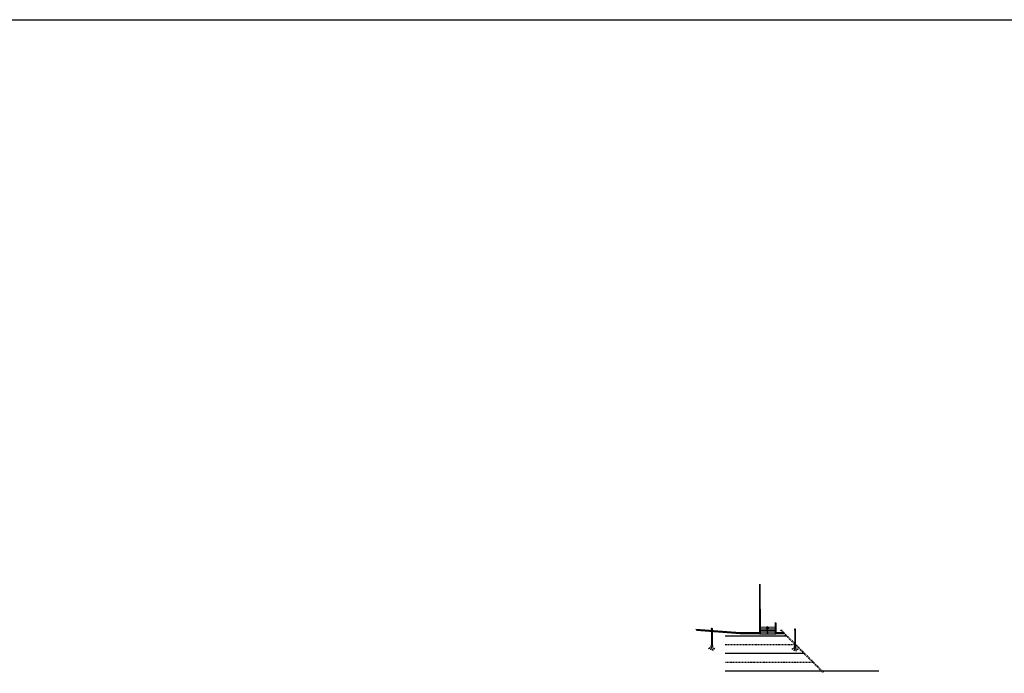
# Model space of a CAD drawing. Units: metres. Extents: x -596 to 500, y -850 to 500.
# Drawn here: x -79 to 118, y -531 to -400 of the extents above; entities that cross this region are included whole.
import ezdxf

# ---------------------------------------------------------------- set-up
doc = ezdxf.new("R2010")
doc.units = ezdxf.units.M
doc.header["$LTSCALE"] = 0.02
doc.linetypes.add('TRATTOPUNTO', pattern=[25.4, 12.7, -6.35, 0, -6.35])
for name, color, linetype in [('PROG_A_MARCIAPIEDI', 2, 'Continuous'), ('PROG_A_VISTA_SOTTILE', 1, 'Continuous'), ('PROG_SIMBOLI_SEZ', 6, 'TRATTOPUNTO'), ('PROG_STRADE_ASSI', 1, 'TRATTOPUNTO'), ('PROG_STRADE_LINEE', 252, 'Continuous'), ('SDF_PLANIVOLUMETRICO', 8, 'Continuous')]:
    doc.layers.add(name, color=color, linetype=linetype)

# ---------------------------------------------------------------- blocks, each defined once
blk = doc.blocks.new('Simboli_Lampione1')
at = {"linetype": 'Continuous'}
for p, q in [((-0.32, 3.74), (-0.64, 3.98)), ((-0.12, 3.89), (-0.25, 4.27)), ((0.13, 3.89), (0.25, 4.27)), ((0.32, 3.74), (0.64, 3.98)), ((-0.06, 3), (-0.18, 3.48)), ((-0.06, 0), (-0.06, 3)), ((-0.06, 3), (0.07, 3)), ((0.07, 3), (0.18, 3.48)), ((0.07, 0), (0.07, 3))]:
    blk.add_line(p, q, dxfattribs=at)
for centre, radius, start, end in [((0, 3.51), 0.183, 350.9412, 189.391), ((0, 0), 0.13, 121.372, 58.628), ((0, 0), 0.065, 180, 0)]:
    blk.add_arc(centre, radius, start, end, dxfattribs=at)

msp = doc.modelspace()

# ---------------------------------------------------------------- linework, layer by layer
msp.add_lwpolyline([(-500, -400), (500, -400), (500, -850), (-500, -850)], close=True)
msp.add_lwpolyline([(-500, -400), (500, -400), (500, -850), (-500, -850)], close=True)
at = {"layer": 'PROG_A_MARCIAPIEDI'}
msp.add_lwpolyline([(74.28, -523.1), (72.58, -523.1)], dxfattribs=at)
at = {"layer": 'PROG_A_VISTA_SOTTILE'}
msp.add_lwpolyline([(74.13, -522.95), (72.58, -522.95)], dxfattribs=at)
at = {"layer": 'PROG_SIMBOLI_SEZ'}
for p, q in [((73.57, -522.39), (82.06, -530.88)), ((73.64, -522.32), (82.13, -530.81))]:
    msp.add_line(p, q, dxfattribs=at)
at = {"layer": 'PROG_STRADE_ASSI'}
for points in [[(76.53, -525.35), (62.41, -525.35)], [(80.03, -528.85), (62.41, -528.85)]]:
    msp.add_lwpolyline(points, dxfattribs=at)
at = {"layer": 'PROG_STRADE_LINEE'}
for p, q in [((78.28, -527.1), (62.41, -527.1)), ((93.28, -530.6), (62.41, -530.6))]:
    msp.add_line(p, q, dxfattribs=at)
msp.add_lwpolyline([(74.78, -523.6), (62.41, -523.6)], dxfattribs=at)
at = {"layer": 'SDF_PLANIVOLUMETRICO'}
for p, q in [((69.32, -513.17), (69.33, -523.11)), ((69.42, -513.17), (69.43, -523.11)), ((72.48, -520.83), (72.48, -523.1)), ((72.58, -520.93), (72.58, -523.1)), ((65.46, -522.93), (56.57, -522.27)), ((65.46, -523.13), (56.71, -522.48)), ((69.33, -522.91), (65.46, -522.93)), ((69.43, -523.11), (65.46, -523.13)), ((69.33, -523.11), (72.58, -523.1)), ((72.47, -521.82), (69.42, -521.85)), ((72.47, -522.14), (69.42, -522.17)), ((72.48, -522.46), (69.43, -522.49)), ((72.48, -522.78), (69.43, -522.82)), ((70.94, -521.74), (70.69, -521.93)), ((70.69, -521.93), (71.18, -521.92)), ((70.91, -523.28), (70.91, -522.96)), ((70.94, -521.74), (71.18, -521.92)), ((70.96, -523.12), (70.95, -521.83)), ((71.01, -523.28), (71.01, -522.96)), ((72.58, -523.1), (72.58, -523.1))]:
    msp.add_line(p, q, dxfattribs=at)

# ---------------------------------------------------------------- block references
at = {"layer": 'SDF_PLANIVOLUMETRICO', "rotation": 179.9658952031419}
for p in [(59.75, -522.17), (76.45, -522.31)]:
    msp.add_blockref('Simboli_Lampione1', p, dxfattribs=at)

doc.saveas('drawing.dxf')
